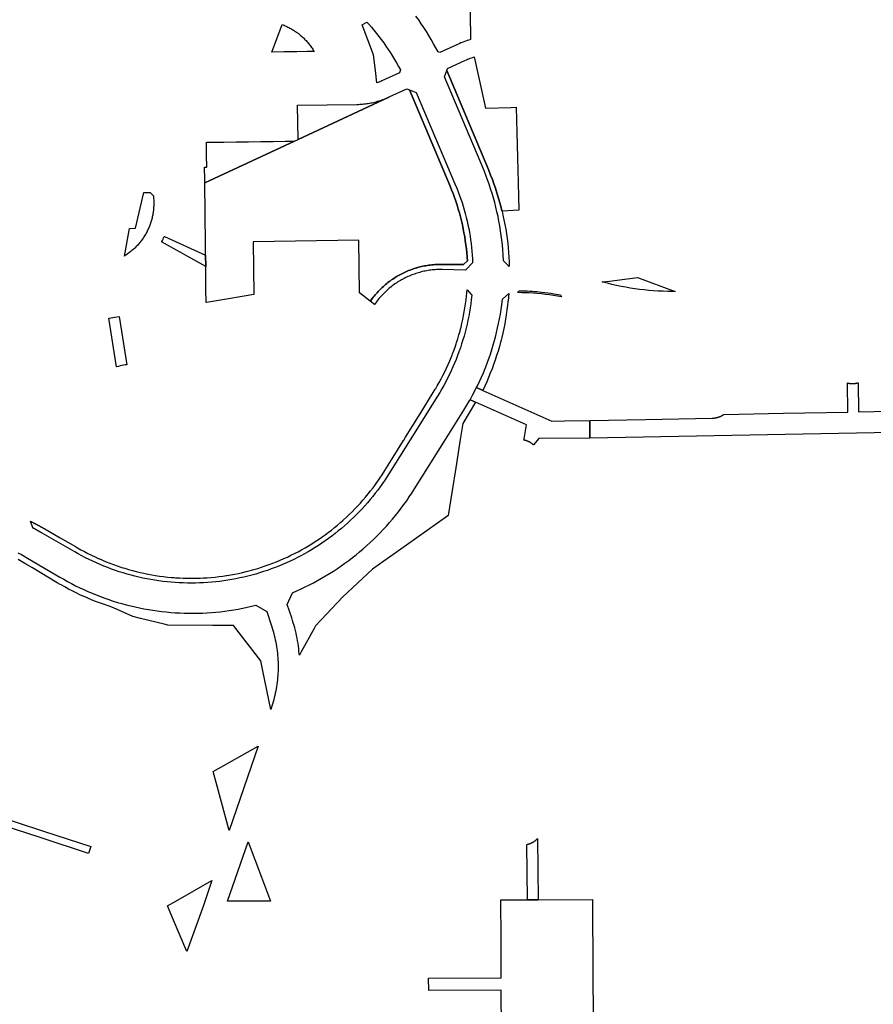
# Model space of a CAD drawing. Units: inches. Extents: x 3157773 to 3209283, y 1536143 to 1583973.
# Drawn here: x 3198038 to 3200450, y 1556001 to 1558781 of the extents above; entities that cross this region are included whole.
import ezdxf

# ---------------------------------------------------------------- set-up
doc = ezdxf.new("R2010")
doc.units = ezdxf.units.IN
doc.header["$MEASUREMENT"] = 0
doc.layers.add('FACILITIES', color=234, linetype='Continuous')

msp = doc.modelspace()

# ---------------------------------------------------------------- linework, layer by layer
at = {"layer": 'FACILITIES'}
for points in [[(3199309.4, 1558875.7), (3199311.6, 1558725.1), (3199311.3, 1558725.1), (3199306.7, 1558723.6), (3199302.1, 1558722.1), (3199297.6, 1558720.5), (3199293.1, 1558718.9), (3199288.6, 1558717.1), (3199284.2, 1558715.3), (3199279.8, 1558713.4), (3199275, 1558711.2), (3199225.4, 1558688.2), (3199219.9, 1558690), (3199213.8, 1558701.7), (3199207.4, 1558713.3), (3199200.9, 1558724.8), (3199194.2, 1558736.2), (3199187.2, 1558747.5), (3199180.1, 1558758.6), (3199172.8, 1558769.6), (3199165.3, 1558780.5), (3199157.6, 1558791.2)], [(3201757.6, 1557638.7), (3199649.1, 1557599.7), (3199648.5, 1557649.7), (3199805.6, 1557652.6), (3199994.1, 1557656.2), (3199995.5, 1557656.2), (3199996.2, 1557656.2), (3199996.4, 1557656.2), (3199997.4, 1557656.2), (3199998.4, 1557656.3), (3199999.3, 1557656.4), (3200000.3, 1557656.4), (3200001.2, 1557656.5), (3200002.2, 1557656.7), (3200003.1, 1557656.8), (3200004.1, 1557656.9), (3200005, 1557657.1), (3200006, 1557657.3), (3200006.9, 1557657.5), (3200007.9, 1557657.7), (3200008.8, 1557657.9), (3200009.7, 1557658.2), (3200010.6, 1557658.4), (3200011.6, 1557658.7), (3200012.5, 1557659), (3200013.4, 1557659.3), (3200014.3, 1557659.6), (3200015.2, 1557660), (3200016.1, 1557660.3), (3200017, 1557660.7), (3200017.8, 1557661.1), (3200018.7, 1557661.5), (3200019.6, 1557661.9), (3200020.4, 1557662.3), (3200021.3, 1557662.8), (3200022.1, 1557663.3), (3200022.9, 1557663.7), (3200023.8, 1557664.2), (3200024.6, 1557664.7), (3200025.4, 1557665.2), (3200026.2, 1557665.8), (3200027, 1557666.3), (3200027.6, 1557666.8), (3200195.6, 1557669.9), (3200378, 1557673.3), (3200376.5, 1557755.4), (3200377.3, 1557755.2), (3200378.2, 1557755), (3200379.2, 1557754.8), (3200380.1, 1557754.6), (3200381.1, 1557754.4), (3200382, 1557754.3), (3200383, 1557754.1), (3200383.9, 1557754), (3200384.9, 1557753.9), (3200385.8, 1557753.8), (3200386.8, 1557753.7), (3200387.7, 1557753.7), (3200388.7, 1557753.6), (3200389.6, 1557753.6), (3200390.6, 1557753.6), (3200391.6, 1557753.6), (3200392.5, 1557753.6), (3200393.5, 1557753.7), (3200394.4, 1557753.7), (3200395.4, 1557753.8), (3200396.4, 1557753.9), (3200397.3, 1557754), (3200398.3, 1557754.2), (3200399.2, 1557754.3), (3200400.2, 1557754.5), (3200401.1, 1557754.6), (3200402, 1557754.8), (3200403, 1557755), (3200403.9, 1557755.3), (3200404.8, 1557755.5), (3200405.8, 1557755.8), (3200406.5, 1557756), (3200408, 1557673.9), (3200585.6, 1557677.2)], [(3198032.5, 1557276), (3198042.9, 1557270.6), (3198060.2, 1557261), (3198151.5, 1557207.4), (3198162.6, 1557201), (3198173.7, 1557194.8), (3198184.9, 1557188.7), (3198196.3, 1557182.9), (3198207.7, 1557177.3), (3198219.3, 1557171.8), (3198230.9, 1557166.6), (3198242.7, 1557161.6), (3198254.5, 1557156.8), (3198266.4, 1557152.2), (3198278.4, 1557147.8), (3198290.4, 1557143.6), (3198302.5, 1557139.6), (3198314.7, 1557135.8), (3198327, 1557132.3), (3198339.3, 1557128.9), (3198351.7, 1557125.8), (3198364.1, 1557122.9), (3198376.6, 1557120.2), (3198389.1, 1557117.7), (3198401.6, 1557115.5), (3198414.2, 1557113.4), (3198426.9, 1557111.6), (3198439.5, 1557110), (3198452.2, 1557108.7), (3198464.9, 1557107.5), (3198477.6, 1557106.6), (3198490.4, 1557105.9), (3198503.1, 1557105.4), (3198515.9, 1557105.1), (3198528.7, 1557105.1), (3198541.4, 1557105.3), (3198554.2, 1557105.7), (3198566.9, 1557106.3), (3198579.6, 1557107.2), (3198592.4, 1557108.2), (3198605.1, 1557109.5), (3198617.7, 1557111), (3198630.4, 1557112.8), (3198643, 1557114.7), (3198655.5, 1557116.9), (3198668.1, 1557119.3), (3198680.6, 1557121.9), (3198705.2, 1557127.7), (3198736.6, 1557110.2), (3198748.4, 1557072.5), (3198750.4, 1557066.5), (3198752.3, 1557060.5), (3198754.1, 1557054.4), (3198755.8, 1557048.3), (3198757.4, 1557042.2), (3198758.9, 1557036.1), (3198760.2, 1557029.9), (3198761.5, 1557023.7), (3198762.6, 1557017.5), (3198763.7, 1557011.2), (3198764.6, 1557005), (3198765.4, 1556998.7), (3198766.1, 1556992.4), (3198766.7, 1556986.1), (3198767.2, 1556979.8), (3198767.6, 1556973.5), (3198767.9, 1556967.2), (3198768, 1556960.9), (3198768.1, 1556954.6), (3198768, 1556948.2), (3198767.9, 1556941.9), (3198767.6, 1556935.6), (3198767.2, 1556929.3), (3198766.7, 1556923), (3198766.1, 1556916.7), (3198765.3, 1556910.4), (3198764.5, 1556904.1), (3198763.6, 1556897.9), (3198762.5, 1556891.6), (3198761.4, 1556885.4), (3198760.1, 1556879.2), (3198758.7, 1556873.1), (3198757.3, 1556866.9), (3198755.7, 1556860.8), (3198754, 1556854.7), (3198752.2, 1556848.6), (3198750.3, 1556842.6), (3198747.4, 1556834.2), (3198747.2, 1556833.7), (3198725.3, 1556942.5), (3198719.6, 1556970.4), (3198642.1, 1557070.6), (3198582.9, 1557070.9), (3198456.3, 1557071.6), (3198446.6, 1557074), (3198379.6, 1557090.5), (3198357.5, 1557095.9), (3198303.2, 1557120), (3198291.3, 1557125.3), (3198275.3, 1557130.5), (3198264, 1557134.5), (3198252.7, 1557138.8), (3198241.5, 1557143.2), (3198230.3, 1557147.8), (3198224.9, 1557150.1), (3198219.3, 1557152.6), (3198208.3, 1557157.5), (3198197.4, 1557162.7), (3198186.6, 1557168.1), (3198175.9, 1557173.6), (3198165.4, 1557179.4), (3198154.9, 1557185.3), (3198152.6, 1557186.6), (3198144.5, 1557191.4), (3198074, 1557233.1), (3198052.6, 1557245.7), (3198042.9, 1557251.6), (3198033.9, 1557256.7)], [(3199399.3, 1555930.5), (3199398.7, 1556040.9), (3199193.7, 1556039.8), (3199193.5, 1556074.8), (3199398.5, 1556075.9), (3199397.9, 1556184.7), (3199397.3, 1556295.9), (3199402.4, 1556295.9), (3199472.8, 1556296.3), (3199502.8, 1556296.4), (3199656.1, 1556297.3), (3199656.2, 1556274.4), (3199663.9, 1554950.3)]]:
    msp.add_lwpolyline(points, dxfattribs=at)
for points in [[(3198785.7, 1558690.1), (3198750.7, 1558689.6), (3198779.4, 1558767.3), (3198782.1, 1558766.3), (3198784.9, 1558765.2), (3198787.8, 1558764), (3198790.5, 1558762.8), (3198793.3, 1558761.5), (3198796.1, 1558760.2), (3198798.8, 1558758.8), (3198801.5, 1558757.4), (3198804.2, 1558755.9), (3198806.8, 1558754.4), (3198809.5, 1558752.8), (3198812.1, 1558751.2), (3198814.6, 1558749.6), (3198817.2, 1558747.9), (3198819.7, 1558746.2), (3198822.2, 1558744.4), (3198824.6, 1558742.6), (3198827, 1558740.7), (3198829.4, 1558738.8), (3198831.8, 1558736.8), (3198834.1, 1558734.8), (3198836.4, 1558732.8), (3198838.6, 1558730.7), (3198840.8, 1558728.6), (3198843, 1558726.5), (3198845.1, 1558724.3), (3198847.2, 1558722.1), (3198849.3, 1558719.8), (3198851.3, 1558717.5), (3198853.3, 1558715.2), (3198855.2, 1558712.8), (3198857.1, 1558710.4), (3198859, 1558708), (3198860.8, 1558705.5), (3198862.5, 1558703), (3198864.3, 1558700.5), (3198865.9, 1558698), (3198867.6, 1558695.4), (3198869.2, 1558692.8), (3198870, 1558691.3), (3198850.7, 1558691), (3198820.7, 1558690.6)], [(3199049.8, 1558603.4), (3199047.3, 1558602.5), (3199043.1, 1558637.3), (3199037.7, 1558682), (3199021.6, 1558724.1), (3199005.4, 1558766.4), (3199019, 1558774.1), (3199024.4, 1558768.2), (3199031.8, 1558759.7), (3199039, 1558751.2), (3199046.1, 1558742.5), (3199053, 1558733.7), (3199059.8, 1558724.7), (3199066.4, 1558715.7), (3199072.9, 1558706.5), (3199079.2, 1558697.3), (3199085.3, 1558687.9), (3199091.3, 1558678.4), (3199097.1, 1558668.8), (3199102.8, 1558659.1), (3199108.2, 1558649.3), (3199113.5, 1558639.4), (3199110.9, 1558631.3), (3199061.3, 1558608.3), (3199058.2, 1558606.9), (3199055.4, 1558605.7), (3199052.6, 1558604.5)], [(3199322.3, 1558676.1), (3199354.2, 1558531.4), (3199426.2, 1558533.3), (3199441, 1558533.7), (3199442.9, 1558462.7), (3199444.7, 1558391.8), (3199446.6, 1558320.8), (3199448.6, 1558243.2), (3199400.8, 1558240.6), (3199400.5, 1558241.5), (3199397.3, 1558254.4), (3199393.9, 1558267.1), (3199390.2, 1558279.8), (3199386.3, 1558292.5), (3199382.2, 1558305), (3199377.9, 1558317.5), (3199373.4, 1558330), (3199368.6, 1558342.3), (3199362.1, 1558358.2), (3199244.4, 1558637.2), (3199246.7, 1558642.9), (3199296.1, 1558665.9), (3199300, 1558667.7), (3199303.6, 1558669.2), (3199307.2, 1558670.7), (3199310.9, 1558672.1), (3199314.6, 1558673.5), (3199318.3, 1558674.8), (3199322, 1558676)], [(3199420.9, 1558097.8), (3199421.4, 1558084.6), (3199405.2, 1558100.4), (3199404.2, 1558118.2), (3199403.1, 1558131.6), (3199401.9, 1558145.1), (3199400.4, 1558158.5), (3199398.7, 1558171.9), (3199396.7, 1558185.3), (3199394.5, 1558198.7), (3199392.1, 1558212), (3199389.4, 1558225.2), (3199386.5, 1558238.4), (3199383.4, 1558251.6), (3199380, 1558264.7), (3199376.5, 1558277.7), (3199372.6, 1558290.7), (3199368.6, 1558303.6), (3199364.4, 1558316.4), (3199359.9, 1558329.2), (3199355.2, 1558341.8), (3199349.3, 1558356.8), (3199237.9, 1558620.2), (3199244.4, 1558637.2), (3199362.1, 1558358.2), (3199368.6, 1558342.3), (3199373.4, 1558330), (3199377.9, 1558317.5), (3199382.2, 1558305), (3199386.3, 1558292.5), (3199390.2, 1558279.8), (3199393.9, 1558267.1), (3199397.3, 1558254.4), (3199400.5, 1558241.5), (3199400.8, 1558240.6), (3199403.5, 1558228.7), (3199406.3, 1558215.7), (3199408.8, 1558202.8), (3199411.1, 1558189.7), (3199413.2, 1558176.7), (3199415.1, 1558163.6), (3199416.7, 1558150.5), (3199418.1, 1558137.3), (3199419.3, 1558124.2), (3199420.2, 1558111)], [(3199295.3, 1558168.4), (3199297.1, 1558157.1), (3199298.7, 1558145.8), (3199300.1, 1558134.4), (3199301.3, 1558123), (3199303.2, 1558100.4), (3199291.9, 1558089.4), (3199231.6, 1558090.1), (3199227.4, 1558090.2), (3199223.2, 1558090.1), (3199219, 1558090), (3199214.7, 1558089.9), (3199213.9, 1558089.8), (3199210.5, 1558089.6), (3199206.3, 1558089.3), (3199202.1, 1558088.9), (3199197.9, 1558088.4), (3199193.8, 1558087.8), (3199189.6, 1558087.2), (3199185.4, 1558086.5), (3199181.3, 1558085.8), (3199177.1, 1558084.9), (3199173, 1558084), (3199168.9, 1558083), (3199164.8, 1558082), (3199160.8, 1558080.8), (3199158.7, 1558080.2), (3199156.7, 1558079.6), (3199152.7, 1558078.4), (3199148.7, 1558077), (3199144.7, 1558075.6), (3199140.8, 1558074.2), (3199136.8, 1558072.6), (3199132.9, 1558071), (3199129.1, 1558069.3), (3199125.2, 1558067.6), (3199121.4, 1558065.7), (3199117.6, 1558063.9), (3199113.9, 1558061.9), (3199110.2, 1558059.9), (3199106.5, 1558057.8), (3199102.9, 1558055.7), (3199099.3, 1558053.5), (3199095.7, 1558051.2), (3199092.2, 1558048.9), (3199088.7, 1558046.5), (3199085.3, 1558044.1), (3199081.9, 1558041.5), (3199078.6, 1558039), (3199075.3, 1558036.4), (3199072, 1558033.7), (3199068.8, 1558030.9), (3199065.6, 1558028.1), (3199062.5, 1558025.3), (3199059.5, 1558022.4), (3199056.4, 1558019.4), (3199053.5, 1558016.4), (3199050.6, 1558013.4), (3199047.7, 1558010.3), (3199044.9, 1558007.1), (3199042.2, 1558003.9), (3199039.5, 1558000.6), (3199036.9, 1557997.3), (3199034.3, 1557994), (3199031.8, 1557990.6), (3199028.4, 1557985.9), (3198997.8, 1558009.7), (3198996.7, 1558158.4), (3198697.9, 1558154.3), (3198699.2, 1558004.9), (3198671.9, 1558000.3), (3198616.5, 1557991), (3198566.3, 1557982.6), (3198564.7, 1557982.4), (3198564.3, 1558020.8), (3198563.6, 1558084.4), (3198563.3, 1558116.3), (3198562.8, 1558167), (3198562.3, 1558213.5), (3198561.8, 1558258), (3198561.4, 1558294.8), (3198561.1, 1558320.8), (3198814.5, 1558438.5), (3198824.4, 1558443.1), (3199078.8, 1558561.3), (3199082.4, 1558562.9), (3199132.3, 1558586.1), (3199139.5, 1558583.3), (3199254.1, 1558311.2), (3199258.4, 1558300.5), (3199262.6, 1558289.9), (3199266.5, 1558279.1), (3199270.2, 1558268.3), (3199273.8, 1558257.4), (3199277.2, 1558246.5), (3199280.3, 1558235.5), (3199283.3, 1558224.4), (3199286.1, 1558213.3), (3199288.7, 1558202.1), (3199291.1, 1558190.9), (3199293.3, 1558179.7)], [(3199078.8, 1558561.3), (3198824.4, 1558443.1), (3198823, 1558539.6), (3198990.8, 1558542), (3198995.1, 1558542.1), (3198999, 1558542.3), (3199002.9, 1558542.5), (3199006.9, 1558542.8), (3199010.8, 1558543.2), (3199014.7, 1558543.6), (3199018.6, 1558544.1), (3199022.5, 1558544.7), (3199026.3, 1558545.3), (3199030.2, 1558546.1), (3199034, 1558546.8), (3199037.9, 1558547.7), (3199041.7, 1558548.6), (3199045.5, 1558549.6), (3199049.3, 1558550.6), (3199053, 1558551.7), (3199056.8, 1558552.9), (3199060.5, 1558554.1), (3199064.2, 1558555.4), (3199067.9, 1558556.8), (3199071.6, 1558558.2), (3199075.2, 1558559.7)], [(3199317.7, 1558094.8), (3199297.3, 1558074.3), (3199231.4, 1558075.7), (3199227.4, 1558075.7), (3199223.4, 1558075.7), (3199219.5, 1558075.6), (3199215.5, 1558075.4), (3199211.5, 1558075.1), (3199207.6, 1558074.8), (3199203.6, 1558074.4), (3199199.7, 1558073.9), (3199195.7, 1558073.4), (3199191.8, 1558072.8), (3199187.9, 1558072.1), (3199184, 1558071.4), (3199180.1, 1558070.6), (3199176.2, 1558069.7), (3199172.3, 1558068.8), (3199168.5, 1558067.7), (3199164.7, 1558066.7), (3199160.8, 1558065.5), (3199157.1, 1558064.3), (3199153.3, 1558063), (3199149.5, 1558061.7), (3199145.8, 1558060.3), (3199142.1, 1558058.8), (3199138.5, 1558057.3), (3199134.8, 1558055.7), (3199131.2, 1558054), (3199127.6, 1558052.3), (3199124.1, 1558050.5), (3199120.6, 1558048.7), (3199117.1, 1558046.7), (3199113.6, 1558044.8), (3199110.2, 1558042.7), (3199106.8, 1558040.7), (3199103.5, 1558038.5), (3199100.2, 1558036.3), (3199096.9, 1558034), (3199093.7, 1558031.7), (3199090.5, 1558029.3), (3199087.3, 1558026.9), (3199084.2, 1558024.4), (3199081.2, 1558021.9), (3199078.2, 1558019.3), (3199075.2, 1558016.6), (3199072.3, 1558013.9), (3199069.4, 1558011.2), (3199066.6, 1558008.4), (3199063.8, 1558005.5), (3199061.1, 1558002.6), (3199058.4, 1557999.7), (3199055.8, 1557996.7), (3199053.2, 1557993.7), (3199050.7, 1557990.6), (3199048.2, 1557987.5), (3199045.8, 1557984.3), (3199043.4, 1557981.1), (3199041.2, 1557977.9), (3199040.3, 1557976.6), (3199028.4, 1557985.9), (3199031.8, 1557990.6), (3199034.3, 1557994), (3199036.9, 1557997.3), (3199039.5, 1558000.6), (3199042.2, 1558003.9), (3199044.9, 1558007.1), (3199047.7, 1558010.3), (3199050.6, 1558013.4), (3199053.5, 1558016.4), (3199056.4, 1558019.4), (3199059.5, 1558022.4), (3199062.5, 1558025.3), (3199065.6, 1558028.1), (3199068.8, 1558030.9), (3199072, 1558033.7), (3199075.3, 1558036.4), (3199078.6, 1558039), (3199081.9, 1558041.5), (3199085.3, 1558044.1), (3199088.7, 1558046.5), (3199092.2, 1558048.9), (3199095.7, 1558051.2), (3199099.3, 1558053.5), (3199102.9, 1558055.7), (3199106.5, 1558057.8), (3199110.2, 1558059.9), (3199113.9, 1558061.9), (3199117.6, 1558063.9), (3199121.4, 1558065.7), (3199125.2, 1558067.6), (3199129.1, 1558069.3), (3199132.9, 1558071), (3199136.8, 1558072.6), (3199140.8, 1558074.2), (3199144.7, 1558075.6), (3199148.7, 1558077), (3199152.7, 1558078.4), (3199156.7, 1558079.6), (3199158.7, 1558080.2), (3199160.8, 1558080.8), (3199164.8, 1558082), (3199168.9, 1558083), (3199173, 1558084), (3199177.1, 1558084.9), (3199181.3, 1558085.8), (3199185.4, 1558086.5), (3199189.6, 1558087.2), (3199193.8, 1558087.8), (3199197.9, 1558088.4), (3199202.1, 1558088.9), (3199206.3, 1558089.3), (3199210.5, 1558089.6), (3199213.9, 1558089.8), (3199214.7, 1558089.9), (3199219, 1558090), (3199223.2, 1558090.1), (3199227.4, 1558090.2), (3199231.6, 1558090.1), (3199291.9, 1558089.4), (3199303.2, 1558100.4), (3199301.3, 1558123), (3199300.1, 1558134.4), (3199298.7, 1558145.8), (3199297.1, 1558157.1), (3199295.3, 1558168.4), (3199293.3, 1558179.7), (3199291.1, 1558190.9), (3199288.7, 1558202.1), (3199286.1, 1558213.3), (3199283.3, 1558224.4), (3199280.3, 1558235.5), (3199277.2, 1558246.5), (3199273.8, 1558257.4), (3199270.2, 1558268.3), (3199266.5, 1558279.1), (3199262.6, 1558289.9), (3199258.4, 1558300.5), (3199254.1, 1558311.2), (3199139.5, 1558583.3), (3199158.6, 1558575.7), (3199267.9, 1558317.6), (3199273.1, 1558305.1), (3199277.1, 1558295.1), (3199280.8, 1558284.9), (3199284.5, 1558274.7), (3199287.9, 1558264.5), (3199291.1, 1558254.2), (3199294.2, 1558243.8), (3199297.1, 1558233.4), (3199299.8, 1558223), (3199302.3, 1558212.5), (3199304.6, 1558201.9), (3199306.8, 1558191.3), (3199308.7, 1558180.7), (3199310.5, 1558170.1), (3199312.1, 1558159.4), (3199313.5, 1558148.7), (3199314.7, 1558137.9), (3199315.8, 1558127.2), (3199316.6, 1558116.4), (3199317.3, 1558105.6)], [(3198814.5, 1558438.5), (3198561.1, 1558320.8), (3198561, 1558329.8), (3198560.5, 1558364.8), (3198566.5, 1558364.9), (3198566, 1558399.9), (3198565.5, 1558434.9), (3198579.5, 1558435.1), (3198614.5, 1558435.6), (3198649.5, 1558436.1), (3198684.5, 1558436.6), (3198719.5, 1558437.1), (3198754.5, 1558437.6), (3198789.5, 1558438.1)], [(3198335.6, 1558114.5), (3198334.1, 1558113.6), (3198348, 1558191.8), (3198365.5, 1558192), (3198389.1, 1558293.4), (3198406.8, 1558293.6), (3198416.6, 1558284.1), (3198416.9, 1558264.9), (3198416.9, 1558260.4), (3198416.9, 1558257.4), (3198416.8, 1558254.3), (3198416.6, 1558251.3), (3198416.4, 1558248.2), (3198416.1, 1558245.2), (3198415.8, 1558242.2), (3198415.4, 1558239.1), (3198415, 1558236.1), (3198414.5, 1558233.1), (3198413.9, 1558230.1), (3198413.3, 1558227.1), (3198412.7, 1558224.1), (3198412, 1558221.1), (3198411.3, 1558218.2), (3198410.5, 1558215.2), (3198409.6, 1558212.3), (3198408.7, 1558209.4), (3198407.8, 1558206.5), (3198406.8, 1558203.6), (3198405.7, 1558200.7), (3198404.6, 1558197.9), (3198403.5, 1558195), (3198402.3, 1558192.2), (3198401, 1558189.4), (3198399.7, 1558186.7), (3198398.4, 1558183.9), (3198397, 1558181.2), (3198395.5, 1558178.5), (3198394.1, 1558175.8), (3198392.5, 1558173.2), (3198390.9, 1558170.6), (3198389.3, 1558168), (3198387.7, 1558165.4), (3198385.9, 1558162.9), (3198384.2, 1558160.4), (3198382.4, 1558157.9), (3198380.5, 1558155.5), (3198378.7, 1558153.1), (3198376.7, 1558150.7), (3198374.8, 1558148.4), (3198372.8, 1558146.1), (3198370.7, 1558143.8), (3198368.6, 1558141.6), (3198366.5, 1558139.4), (3198364.3, 1558137.3), (3198362.1, 1558135.1), (3198359.9, 1558133.1), (3198357.6, 1558131), (3198355.3, 1558129), (3198353, 1558127.1), (3198350.6, 1558125.2), (3198348.2, 1558123.3), (3198345.7, 1558121.4), (3198343.2, 1558119.7), (3198340.7, 1558117.9), (3198338.2, 1558116.2)], [(3198563.3, 1558116.3), (3198563.6, 1558084.4), (3198438.8, 1558153.4), (3198439.4, 1558154.6), (3198441.3, 1558158), (3198443.1, 1558161.5), (3198444.8, 1558165), (3198446.5, 1558168.6), (3198446.8, 1558169.2)], [(3199890.3, 1558013.7), (3199882.1, 1558013.6), (3199868.8, 1558013.8), (3199855.6, 1558014.2), (3199842.3, 1558014.8), (3199829.1, 1558015.6), (3199815.9, 1558016.7), (3199802.7, 1558018), (3199789.5, 1558019.6), (3199776.4, 1558021.4), (3199763.2, 1558023.4), (3199750.2, 1558025.6), (3199737.1, 1558028.1), (3199724.2, 1558030.7), (3199711.2, 1558033.7), (3199698.3, 1558036.8), (3199685.5, 1558040.2), (3199684, 1558040.6), (3199704.4, 1558043.2), (3199783.6, 1558053.6)], [(3198660.4, 1557204.7), (3198649.1, 1557202.4), (3198637.8, 1557200.3), (3198626.5, 1557198.4), (3198615.1, 1557196.7), (3198603.7, 1557195.2), (3198592.2, 1557193.9), (3198580.8, 1557192.8), (3198569.3, 1557191.9), (3198557.8, 1557191.2), (3198546.3, 1557190.7), (3198534.8, 1557190.4), (3198523.3, 1557190.3), (3198511.8, 1557190.4), (3198500.3, 1557190.7), (3198488.8, 1557191.2), (3198477.3, 1557191.9), (3198465.9, 1557192.8), (3198454.4, 1557193.9), (3198443, 1557195.2), (3198431.6, 1557196.6), (3198420.2, 1557198.3), (3198408.8, 1557200.2), (3198397.5, 1557202.3), (3198386.2, 1557204.6), (3198375, 1557207.1), (3198363.8, 1557209.8), (3198352.7, 1557212.7), (3198341.6, 1557215.7), (3198330.5, 1557219), (3198319.6, 1557222.5), (3198308.6, 1557226.1), (3198297.8, 1557229.9), (3198287, 1557234), (3198276.3, 1557238.2), (3198265.7, 1557242.6), (3198255.1, 1557247.2), (3198244.6, 1557251.9), (3198234.2, 1557256.9), (3198223.9, 1557262), (3198213.7, 1557267.3), (3198203.6, 1557272.8), (3198193.6, 1557278.5), (3198101.9, 1557331), (3198101.8, 1557331.1), (3198101.7, 1557331.1), (3198101.6, 1557331.2), (3198101.5, 1557331.2), (3198101.4, 1557331.3), (3198101.3, 1557331.3), (3198101.2, 1557331.4), (3198101.2, 1557331.4), (3198101.1, 1557331.5), (3198101, 1557331.5), (3198100.9, 1557331.6), (3198100.8, 1557331.6), (3198100.7, 1557331.7), (3198100.6, 1557331.7), (3198100.5, 1557331.8), (3198100.5, 1557331.8), (3198100.4, 1557331.9), (3198100.3, 1557331.9), (3198100.2, 1557332), (3198100.1, 1557332), (3198100, 1557332.1), (3198099.9, 1557332.1), (3198099.9, 1557332.2), (3198099.8, 1557332.2), (3198099.7, 1557332.3), (3198099.6, 1557332.3), (3198099.5, 1557332.4), (3198099.4, 1557332.4), (3198099.3, 1557332.5), (3198099.2, 1557332.5), (3198099.2, 1557332.6), (3198099.1, 1557332.6), (3198099, 1557332.7), (3198098.9, 1557332.7), (3198098.8, 1557332.8), (3198098.7, 1557332.8), (3198098.6, 1557332.9), (3198098.5, 1557332.9), (3198098.5, 1557333), (3198098.4, 1557333), (3198098.3, 1557333.1), (3198098.2, 1557333.1), (3198098.1, 1557333.1), (3198098, 1557333.2), (3198097.9, 1557333.2), (3198097.9, 1557333.3), (3198097.8, 1557333.3), (3198097.7, 1557333.4), (3198097.6, 1557333.4), (3198097.5, 1557333.5), (3198097.4, 1557333.5), (3198097.3, 1557333.6), (3198097.2, 1557333.6), (3198097.2, 1557333.7), (3198097.1, 1557333.7), (3198097, 1557333.8), (3198096.9, 1557333.8), (3198096.8, 1557333.9), (3198096.7, 1557333.9), (3198096.6, 1557334), (3198096.5, 1557334), (3198096.5, 1557334.1), (3198096.4, 1557334.1), (3198096.3, 1557334.2), (3198096.2, 1557334.2), (3198096.1, 1557334.3), (3198096, 1557334.3), (3198095.9, 1557334.4), (3198095.9, 1557334.4), (3198095.8, 1557334.5), (3198095.7, 1557334.5), (3198095.6, 1557334.6), (3198095.5, 1557334.6), (3198095.4, 1557334.7), (3198095.3, 1557334.7), (3198095.2, 1557334.8), (3198095.2, 1557334.8), (3198095.1, 1557334.9), (3198095, 1557334.9), (3198094.9, 1557335), (3198094.8, 1557335), (3198094.7, 1557335.1), (3198094.6, 1557335.1), (3198094.5, 1557335.2), (3198094.5, 1557335.2), (3198094.4, 1557335.3), (3198094.3, 1557335.3), (3198094.2, 1557335.4), (3198094.1, 1557335.4), (3198094, 1557335.5), (3198093.9, 1557335.5), (3198093.8, 1557335.6), (3198093.8, 1557335.6), (3198093.7, 1557335.7), (3198093.6, 1557335.7), (3198093.5, 1557335.8), (3198093.4, 1557335.8), (3198093.3, 1557335.9), (3198093.2, 1557335.9), (3198093.2, 1557336), (3198093.1, 1557336), (3198093, 1557336.1), (3198092.9, 1557336.1), (3198092.8, 1557336.2), (3198092.7, 1557336.2), (3198092.6, 1557336.3), (3198092.5, 1557336.3), (3198092.5, 1557336.4), (3198092.4, 1557336.4), (3198092.3, 1557336.5), (3198092.2, 1557336.5), (3198092.1, 1557336.5), (3198092, 1557336.6), (3198091.9, 1557336.6), (3198091.8, 1557336.7), (3198091.8, 1557336.7), (3198091.7, 1557336.8), (3198091.6, 1557336.8), (3198091.5, 1557336.9), (3198091.4, 1557336.9), (3198091.3, 1557337), (3198091.2, 1557337), (3198091.1, 1557337.1), (3198091.1, 1557337.1), (3198091, 1557337.2), (3198090.9, 1557337.2), (3198090.8, 1557337.3), (3198090.7, 1557337.3), (3198090.6, 1557337.4), (3198090.5, 1557337.4), (3198090.5, 1557337.5), (3198090.4, 1557337.5), (3198090.3, 1557337.6), (3198090.2, 1557337.6), (3198090.1, 1557337.7), (3198090, 1557337.7), (3198089.9, 1557337.8), (3198089.8, 1557337.8), (3198089.8, 1557337.9), (3198089.7, 1557337.9), (3198089.6, 1557338), (3198089.5, 1557338), (3198089.4, 1557338.1), (3198089.3, 1557338.1), (3198089.2, 1557338.2), (3198089.1, 1557338.2), (3198089.1, 1557338.3), (3198089, 1557338.3), (3198088.9, 1557338.4), (3198088.8, 1557338.4), (3198088.7, 1557338.5), (3198088.6, 1557338.5), (3198088.5, 1557338.6), (3198088.5, 1557338.6), (3198088.4, 1557338.7), (3198088.3, 1557338.7), (3198088.2, 1557338.8), (3198088.1, 1557338.8), (3198088, 1557338.9), (3198087.9, 1557338.9), (3198087.8, 1557339), (3198087.8, 1557339), (3198087.7, 1557339.1), (3198087.6, 1557339.1), (3198087.5, 1557339.2), (3198087.4, 1557339.2), (3198087.3, 1557339.3), (3198087.2, 1557339.3), (3198087.1, 1557339.4), (3198087.1, 1557339.4), (3198087, 1557339.5), (3198086.9, 1557339.5), (3198086.8, 1557339.6), (3198086.7, 1557339.6), (3198086.6, 1557339.6), (3198086.5, 1557339.7), (3198086.4, 1557339.7), (3198086.4, 1557339.8), (3198086.3, 1557339.8), (3198086.2, 1557339.9), (3198086.1, 1557339.9), (3198086, 1557340), (3198085.9, 1557340), (3198085.8, 1557340.1), (3198085.8, 1557340.1), (3198085.7, 1557340.2), (3198085.6, 1557340.2), (3198085.5, 1557340.3), (3198085.4, 1557340.3), (3198085.3, 1557340.4), (3198085.2, 1557340.4), (3198085.1, 1557340.5), (3198085.1, 1557340.5), (3198085, 1557340.6), (3198084.9, 1557340.6), (3198084.8, 1557340.7), (3198084.7, 1557340.7), (3198084.6, 1557340.8), (3198084.5, 1557340.8), (3198084.4, 1557340.9), (3198084.4, 1557340.9), (3198084.3, 1557341), (3198084.2, 1557341), (3198084.1, 1557341.1), (3198084, 1557341.1), (3198083.9, 1557341.2), (3198083.8, 1557341.2), (3198083.7, 1557341.3), (3198083.7, 1557341.3), (3198083.6, 1557341.4), (3198083.5, 1557341.4), (3198083.4, 1557341.5), (3198083.3, 1557341.5), (3198083.2, 1557341.6), (3198083.1, 1557341.6), (3198083.1, 1557341.7), (3198083, 1557341.7), (3198082.9, 1557341.8), (3198082.8, 1557341.8), (3198082.7, 1557341.9), (3198082.6, 1557341.9), (3198082.5, 1557342), (3198082.4, 1557342), (3198082.4, 1557342.1), (3198082.3, 1557342.1), (3198082.2, 1557342.2), (3198082.1, 1557342.2), (3198082, 1557342.3), (3198081.9, 1557342.3), (3198081.8, 1557342.4), (3198081.7, 1557342.4), (3198081.7, 1557342.5), (3198081.6, 1557342.5), (3198081.5, 1557342.5), (3198081.4, 1557342.6), (3198081.3, 1557342.6), (3198081.2, 1557342.7), (3198081.1, 1557342.7), (3198081, 1557342.8), (3198081, 1557342.8), (3198080.9, 1557342.9), (3198080.8, 1557342.9), (3198080.7, 1557343), (3198080.6, 1557343), (3198080.5, 1557343.1), (3198080.4, 1557343.1), (3198080.4, 1557343.2), (3198080.3, 1557343.2), (3198080.2, 1557343.3), (3198080.1, 1557343.3), (3198080, 1557343.4), (3198079.9, 1557343.4), (3198079.8, 1557343.5), (3198079.7, 1557343.5), (3198079.7, 1557343.6), (3198079.6, 1557343.6), (3198079.5, 1557343.7), (3198079.4, 1557343.7), (3198079.3, 1557343.8), (3198079.2, 1557343.8), (3198079.1, 1557343.9), (3198079, 1557343.9), (3198079, 1557344), (3198078.9, 1557344), (3198078.8, 1557344.1), (3198078.7, 1557344.1), (3198078.6, 1557344.2), (3198078.5, 1557344.2), (3198078.4, 1557344.3), (3198078.3, 1557344.3), (3198078.3, 1557344.4), (3198078.2, 1557344.4), (3198078.1, 1557344.5), (3198078, 1557344.5), (3198077.9, 1557344.6), (3198077.8, 1557344.6), (3198077.7, 1557344.7), (3198077.7, 1557344.7), (3198077.6, 1557344.8), (3198077.5, 1557344.8), (3198077.4, 1557344.9), (3198077.3, 1557344.9), (3198077.2, 1557345), (3198077.1, 1557345), (3198077, 1557345.1), (3198077, 1557345.1), (3198076.9, 1557345.2), (3198076.8, 1557345.2), (3198076.7, 1557345.2), (3198076.6, 1557345.3), (3198076.5, 1557345.3), (3198076.4, 1557345.4), (3198076.3, 1557345.4), (3198076.3, 1557345.5), (3198076.2, 1557345.5), (3198076.1, 1557345.6), (3198076, 1557345.6), (3198075.9, 1557345.7), (3198075.8, 1557345.7), (3198075.7, 1557345.8), (3198075.6, 1557345.8), (3198075.6, 1557345.9), (3198069.1, 1557364.7), (3198070.3, 1557364.1), (3198070.4, 1557364), (3198070.5, 1557364), (3198070.6, 1557363.9), (3198070.7, 1557363.9), (3198070.8, 1557363.8), (3198070.9, 1557363.8), (3198071, 1557363.8), (3198071, 1557363.7), (3198071.1, 1557363.7), (3198071.2, 1557363.6), (3198071.3, 1557363.6), (3198071.4, 1557363.5), (3198071.5, 1557363.5), (3198071.6, 1557363.5), (3198071.7, 1557363.4), (3198071.8, 1557363.4), (3198071.9, 1557363.3), (3198071.9, 1557363.3), (3198072, 1557363.2), (3198072.1, 1557363.2), (3198072.2, 1557363.1), (3198072.3, 1557363.1), (3198072.4, 1557363.1), (3198072.5, 1557363), (3198072.6, 1557363), (3198072.7, 1557362.9), (3198072.8, 1557362.9), (3198072.8, 1557362.8), (3198072.9, 1557362.8), (3198073, 1557362.7), (3198073.1, 1557362.7), (3198073.2, 1557362.7), (3198073.3, 1557362.6), (3198073.4, 1557362.6), (3198073.5, 1557362.5), (3198073.6, 1557362.5), (3198073.6, 1557362.4), (3198073.7, 1557362.4), (3198073.8, 1557362.4), (3198073.9, 1557362.3), (3198074, 1557362.3), (3198074.1, 1557362.2), (3198074.2, 1557362.2), (3198074.3, 1557362.1), (3198074.4, 1557362.1), (3198074.5, 1557362), (3198074.5, 1557362), (3198074.6, 1557362), (3198074.7, 1557361.9), (3198074.8, 1557361.9), (3198074.9, 1557361.8), (3198075, 1557361.8), (3198075.1, 1557361.7), (3198075.2, 1557361.7), (3198075.3, 1557361.6), (3198075.4, 1557361.6), (3198075.4, 1557361.6), (3198075.5, 1557361.5), (3198075.6, 1557361.5), (3198075.7, 1557361.4), (3198075.8, 1557361.4), (3198075.9, 1557361.3), (3198076, 1557361.3), (3198076.1, 1557361.2), (3198076.2, 1557361.2), (3198076.2, 1557361.2), (3198076.3, 1557361.1), (3198076.4, 1557361.1), (3198076.5, 1557361), (3198076.6, 1557361), (3198076.7, 1557360.9), (3198076.8, 1557360.9), (3198076.9, 1557360.8), (3198077, 1557360.8), (3198077.1, 1557360.8), (3198077.1, 1557360.7), (3198077.2, 1557360.7), (3198077.3, 1557360.6), (3198077.4, 1557360.6), (3198077.5, 1557360.5), (3198077.6, 1557360.5), (3198077.7, 1557360.4), (3198077.8, 1557360.4), (3198077.9, 1557360.3), (3198077.9, 1557360.3), (3198078, 1557360.3), (3198078.1, 1557360.2), (3198078.2, 1557360.2), (3198078.3, 1557360.1), (3198078.4, 1557360.1), (3198078.5, 1557360), (3198078.6, 1557360), (3198078.7, 1557359.9), (3198078.7, 1557359.9), (3198078.8, 1557359.9), (3198078.9, 1557359.8), (3198079, 1557359.8), (3198079.1, 1557359.7), (3198079.2, 1557359.7), (3198079.3, 1557359.6), (3198079.4, 1557359.6), (3198079.5, 1557359.5), (3198079.6, 1557359.5), (3198079.6, 1557359.4), (3198079.7, 1557359.4), (3198079.8, 1557359.4), (3198079.9, 1557359.3), (3198080, 1557359.3), (3198080.1, 1557359.2), (3198080.2, 1557359.2), (3198080.3, 1557359.1), (3198080.4, 1557359.1), (3198080.4, 1557359), (3198080.5, 1557359), (3198080.6, 1557358.9), (3198080.7, 1557358.9), (3198080.8, 1557358.9), (3198080.9, 1557358.8), (3198081, 1557358.8), (3198081.1, 1557358.7), (3198081.2, 1557358.7), (3198081.2, 1557358.6), (3198081.3, 1557358.6), (3198081.4, 1557358.5), (3198081.5, 1557358.5), (3198081.6, 1557358.4), (3198081.7, 1557358.4), (3198081.8, 1557358.4), (3198081.9, 1557358.3), (3198082, 1557358.3), (3198082, 1557358.2), (3198082.1, 1557358.2), (3198082.2, 1557358.1), (3198082.3, 1557358.1), (3198082.4, 1557358), (3198082.5, 1557358), (3198082.6, 1557357.9), (3198082.7, 1557357.9), (3198082.8, 1557357.9), (3198082.8, 1557357.8), (3198082.9, 1557357.8), (3198083, 1557357.7), (3198083.1, 1557357.7), (3198083.2, 1557357.6), (3198083.3, 1557357.6), (3198083.4, 1557357.5), (3198083.5, 1557357.5), (3198083.6, 1557357.4), (3198083.6, 1557357.4), (3198083.7, 1557357.3), (3198083.8, 1557357.3), (3198083.9, 1557357.3), (3198084, 1557357.2), (3198084.1, 1557357.2), (3198084.2, 1557357.1), (3198084.3, 1557357.1), (3198084.4, 1557357), (3198084.4, 1557357), (3198084.5, 1557356.9), (3198084.6, 1557356.9), (3198084.7, 1557356.8), (3198084.8, 1557356.8), (3198084.9, 1557356.7), (3198085, 1557356.7), (3198085.1, 1557356.7), (3198085.2, 1557356.6), (3198085.2, 1557356.6), (3198085.3, 1557356.5), (3198085.4, 1557356.5), (3198085.5, 1557356.4), (3198085.6, 1557356.4), (3198085.7, 1557356.3), (3198085.8, 1557356.3), (3198085.9, 1557356.2), (3198086, 1557356.2), (3198086, 1557356.1), (3198086.1, 1557356.1), (3198086.2, 1557356.1), (3198086.3, 1557356), (3198086.4, 1557356), (3198086.5, 1557355.9), (3198086.6, 1557355.9), (3198086.7, 1557355.8), (3198086.7, 1557355.8), (3198086.8, 1557355.7), (3198086.9, 1557355.7), (3198087, 1557355.6), (3198087.1, 1557355.6), (3198087.2, 1557355.5), (3198087.3, 1557355.5), (3198087.4, 1557355.4), (3198087.5, 1557355.4), (3198087.5, 1557355.4), (3198087.6, 1557355.3), (3198087.7, 1557355.3), (3198087.8, 1557355.2), (3198087.9, 1557355.2), (3198088, 1557355.1), (3198088.1, 1557355.1), (3198088.2, 1557355), (3198088.3, 1557355), (3198088.3, 1557354.9), (3198088.4, 1557354.9), (3198088.5, 1557354.8), (3198088.6, 1557354.8), (3198088.7, 1557354.7), (3198088.8, 1557354.7), (3198088.9, 1557354.7), (3198089, 1557354.6), (3198089, 1557354.6), (3198089.1, 1557354.5), (3198089.2, 1557354.5), (3198089.3, 1557354.4), (3198089.4, 1557354.4), (3198089.5, 1557354.3), (3198089.6, 1557354.3), (3198089.7, 1557354.2), (3198089.8, 1557354.2), (3198089.8, 1557354.1), (3198089.9, 1557354.1), (3198090, 1557354), (3198090.1, 1557354), (3198090.2, 1557353.9), (3198090.3, 1557353.9), (3198090.4, 1557353.9), (3198090.5, 1557353.8), (3198090.5, 1557353.8), (3198090.6, 1557353.7), (3198090.7, 1557353.7), (3198090.8, 1557353.6), (3198090.9, 1557353.6), (3198091, 1557353.5), (3198091.1, 1557353.5), (3198091.2, 1557353.4), (3198091.3, 1557353.4), (3198091.3, 1557353.3), (3198091.4, 1557353.3), (3198091.5, 1557353.2), (3198091.6, 1557353.2), (3198091.7, 1557353.1), (3198091.8, 1557353.1), (3198091.9, 1557353.1), (3198092, 1557353), (3198092, 1557353), (3198092.1, 1557352.9), (3198092.2, 1557352.9), (3198092.3, 1557352.8), (3198092.4, 1557352.8), (3198092.5, 1557352.7), (3198092.6, 1557352.7), (3198092.7, 1557352.6), (3198092.7, 1557352.6), (3198092.8, 1557352.5), (3198092.9, 1557352.5), (3198093, 1557352.4), (3198093.1, 1557352.4), (3198093.2, 1557352.3), (3198093.3, 1557352.3), (3198093.4, 1557352.2), (3198093.5, 1557352.2), (3198093.5, 1557352.1), (3198093.6, 1557352.1), (3198093.7, 1557352.1), (3198093.8, 1557352), (3198093.9, 1557352), (3198094, 1557351.9), (3198094.1, 1557351.9), (3198094.2, 1557351.8), (3198094.2, 1557351.8), (3198094.3, 1557351.7), (3198094.4, 1557351.7), (3198094.5, 1557351.6), (3198094.6, 1557351.6), (3198094.7, 1557351.5), (3198094.8, 1557351.5), (3198094.9, 1557351.4), (3198094.9, 1557351.4), (3198095, 1557351.3), (3198095.1, 1557351.3), (3198095.2, 1557351.2), (3198095.3, 1557351.2), (3198095.4, 1557351.1), (3198095.5, 1557351.1), (3198095.6, 1557351), (3198095.6, 1557351), (3198095.7, 1557350.9), (3198095.8, 1557350.9), (3198095.9, 1557350.9), (3198096, 1557350.8), (3198096.1, 1557350.8), (3198096.2, 1557350.7), (3198096.3, 1557350.7), (3198096.3, 1557350.6), (3198096.4, 1557350.6), (3198096.5, 1557350.5), (3198096.6, 1557350.5), (3198096.7, 1557350.4), (3198096.8, 1557350.4), (3198096.9, 1557350.3), (3198097, 1557350.3), (3198097, 1557350.2), (3198097.1, 1557350.2), (3198097.2, 1557350.1), (3198097.3, 1557350.1), (3198097.4, 1557350), (3198097.5, 1557350), (3198097.6, 1557349.9), (3198097.7, 1557349.9), (3198097.7, 1557349.8), (3198097.8, 1557349.8), (3198097.9, 1557349.7), (3198098, 1557349.7), (3198098.1, 1557349.6), (3198098.2, 1557349.6), (3198098.3, 1557349.5), (3198098.4, 1557349.5), (3198098.4, 1557349.4), (3198098.5, 1557349.4), (3198098.6, 1557349.4), (3198098.7, 1557349.3), (3198098.8, 1557349.3), (3198098.9, 1557349.2), (3198099, 1557349.2), (3198099.1, 1557349.1), (3198099.1, 1557349.1), (3198099.2, 1557349), (3198099.3, 1557349), (3198099.4, 1557348.9), (3198099.5, 1557348.9), (3198099.6, 1557348.8), (3198099.7, 1557348.8), (3198099.8, 1557348.7), (3198099.8, 1557348.7), (3198099.9, 1557348.6), (3198100, 1557348.6), (3198100.1, 1557348.5), (3198100.2, 1557348.5), (3198100.3, 1557348.4), (3198100.4, 1557348.4), (3198100.5, 1557348.3), (3198100.5, 1557348.3), (3198100.6, 1557348.2), (3198100.7, 1557348.2), (3198100.8, 1557348.1), (3198100.9, 1557348.1), (3198101, 1557348), (3198101.1, 1557348), (3198101.2, 1557347.9), (3198101.2, 1557347.9), (3198101.3, 1557347.8), (3198101.4, 1557347.8), (3198101.5, 1557347.7), (3198101.6, 1557347.7), (3198101.7, 1557347.6), (3198101.8, 1557347.6), (3198101.8, 1557347.5), (3198101.9, 1557347.5), (3198102, 1557347.4), (3198102.1, 1557347.4), (3198102.2, 1557347.3), (3198102.3, 1557347.3), (3198102.4, 1557347.2), (3198102.5, 1557347.2), (3198102.5, 1557347.1), (3198102.6, 1557347.1), (3198102.7, 1557347), (3198102.8, 1557347), (3198102.9, 1557346.9), (3198103, 1557346.9), (3198103.1, 1557346.8), (3198103.2, 1557346.8), (3198103.2, 1557346.7), (3198103.3, 1557346.7), (3198103.4, 1557346.7), (3198103.5, 1557346.6), (3198103.6, 1557346.6), (3198103.7, 1557346.5), (3198103.8, 1557346.5), (3198103.8, 1557346.4), (3198103.9, 1557346.4), (3198104, 1557346.3), (3198104.1, 1557346.3), (3198104.2, 1557346.2), (3198104.3, 1557346.2), (3198104.4, 1557346.1), (3198104.5, 1557346.1), (3198104.5, 1557346), (3198104.6, 1557346), (3198104.7, 1557345.9), (3198104.8, 1557345.9), (3198104.9, 1557345.8), (3198105, 1557345.8), (3198105.1, 1557345.7), (3198105.1, 1557345.7), (3198105.2, 1557345.6), (3198105.3, 1557345.6), (3198105.4, 1557345.5), (3198105.5, 1557345.5), (3198105.6, 1557345.4), (3198105.7, 1557345.4), (3198105.8, 1557345.3), (3198105.8, 1557345.3), (3198105.9, 1557345.2), (3198106, 1557345.2), (3198106.1, 1557345.1), (3198106.2, 1557345.1), (3198106.3, 1557345), (3198106.4, 1557345), (3198106.4, 1557344.9), (3198106.5, 1557344.9), (3198106.6, 1557344.8), (3198106.7, 1557344.8), (3198106.8, 1557344.7), (3198106.9, 1557344.7), (3198107, 1557344.6), (3198107.1, 1557344.6), (3198107.1, 1557344.5), (3198107.2, 1557344.5), (3198107.3, 1557344.4), (3198107.4, 1557344.4), (3198107.5, 1557344.3), (3198107.6, 1557344.3), (3198107.7, 1557344.2), (3198107.7, 1557344.2), (3198107.8, 1557344.1), (3198107.9, 1557344.1), (3198108, 1557344), (3198108.1, 1557344), (3198108.2, 1557343.9), (3198108.3, 1557343.9), (3198108.4, 1557343.8), (3198108.4, 1557343.8), (3198108.5, 1557343.7), (3198108.6, 1557343.7), (3198108.7, 1557343.6), (3198108.8, 1557343.6), (3198108.9, 1557343.5), (3198109, 1557343.4), (3198109, 1557343.4), (3198109.1, 1557343.3), (3198109.2, 1557343.3), (3198109.3, 1557343.2), (3198109.4, 1557343.2), (3198109.6, 1557343.1), (3198152.4, 1557318.4), (3198195.7, 1557293.4), (3198201.6, 1557290.1), (3198211.3, 1557284.5), (3198221.2, 1557279.2), (3198231.1, 1557274), (3198241.2, 1557269), (3198251.3, 1557264.2), (3198260.3, 1557260), (3198261.5, 1557259.5), (3198271.8, 1557255), (3198282.1, 1557250.7), (3198292.6, 1557246.6), (3198303.1, 1557242.7), (3198313.6, 1557238.9), (3198324.3, 1557235.4), (3198329.3, 1557233.8), (3198335, 1557232), (3198345.7, 1557228.8), (3198356.5, 1557225.8), (3198367.4, 1557223), (3198378.3, 1557220.4), (3198389.3, 1557217.9), (3198400.2, 1557215.7), (3198401, 1557215.6), (3198411.3, 1557213.6), (3198422.3, 1557211.8), (3198433.4, 1557210.1), (3198444.6, 1557208.7), (3198455.7, 1557207.4), (3198466.9, 1557206.3), (3198473.9, 1557205.7), (3198478, 1557205.4), (3198489.2, 1557204.7), (3198500.4, 1557204.2), (3198511.7, 1557203.9), (3198522.9, 1557203.8), (3198534.1, 1557203.9), (3198545.3, 1557204.2), (3198548, 1557204.3), (3198556.5, 1557204.7), (3198567.7, 1557205.4), (3198578.9, 1557206.3), (3198590.1, 1557207.3), (3198601.2, 1557208.6), (3198612.3, 1557210.1), (3198621.4, 1557211.4), (3198623.4, 1557211.7), (3198634.5, 1557213.6), (3198645.5, 1557215.6), (3198656.5, 1557217.8), (3198667.5, 1557220.2), (3198678.4, 1557222.9), (3198689.2, 1557225.7), (3198693.3, 1557226.8), (3198700, 1557228.7), (3198710.8, 1557231.8), (3198721.5, 1557235.2), (3198732.1, 1557238.8), (3198742.7, 1557242.5), (3198753.2, 1557246.4), (3198763.2, 1557250.3), (3198763.7, 1557250.5), (3198774, 1557254.8), (3198784.3, 1557259.3), (3198794.5, 1557263.9), (3198804.6, 1557268.8), (3198814.7, 1557273.8), (3198824.6, 1557278.9), (3198829.7, 1557281.7), (3198834.5, 1557284.3), (3198844.3, 1557289.8), (3198853.9, 1557295.5), (3198863.5, 1557301.4), (3198873, 1557307.4), (3198882.3, 1557313.6), (3198891.6, 1557319.9), (3198892.6, 1557320.7), (3198900.7, 1557326.4), (3198909.7, 1557333.1), (3198918.6, 1557339.9), (3198927.4, 1557346.9), (3198936.1, 1557354), (3198944.6, 1557361.3), (3198950.8, 1557366.8), (3198953, 1557368.7), (3198961.3, 1557376.3), (3198969.4, 1557384), (3198977.4, 1557391.9), (3198985.3, 1557399.9), (3198993, 1557408), (3199000.6, 1557416.3), (3199003.1, 1557419.1), (3199008, 1557424.7), (3199015.3, 1557433.2), (3199022.5, 1557441.9), (3199029.4, 1557450.6), (3199036.3, 1557459.5), (3199042.9, 1557468.6), (3199049, 1557477.1), (3199049.5, 1557477.7), (3199055.8, 1557486.9), (3199062, 1557496.3), (3199069.5, 1557508.1), (3199088.5, 1557538.7), (3199122.2, 1557592.8), (3199123.2, 1557594.3), (3199128.1, 1557602.2), (3199169.4, 1557668.6), (3199206.5, 1557728.1), (3199212.3, 1557737.7), (3199213.6, 1557739.9), (3199218, 1557747.3), (3199223.5, 1557757.1), (3199228.9, 1557766.9), (3199234, 1557776.8), (3199239, 1557786.8), (3199243.8, 1557796.9), (3199248.5, 1557807.1), (3199253, 1557817.4), (3199257.2, 1557827.7), (3199259.8, 1557834.2), (3199261.3, 1557838.1), (3199265.3, 1557848.6), (3199269, 1557859.1), (3199271.3, 1557865.9), (3199272.6, 1557869.7), (3199275.9, 1557880.4), (3199279.1, 1557891.1), (3199282.1, 1557901.9), (3199282.8, 1557904.7), (3199284.9, 1557912.8), (3199287.5, 1557923.6), (3199289.9, 1557934.6), (3199292.2, 1557945.5), (3199294.2, 1557956.5), (3199296.1, 1557967.6), (3199297.7, 1557978.6), (3199299.2, 1557989.7), (3199300.5, 1558000.8), (3199302.1, 1558018.2), (3199315.4, 1558003.6), (3199313.9, 1557990.2), (3199312.4, 1557978.7), (3199310.7, 1557967.2), (3199308.9, 1557955.7), (3199306.8, 1557944.3), (3199304.5, 1557932.9), (3199302, 1557921.6), (3199299.3, 1557910.3), (3199296.5, 1557899), (3199293.4, 1557887.8), (3199290.1, 1557876.7), (3199286.7, 1557865.6), (3199283, 1557854.6), (3199279.2, 1557843.6), (3199275.1, 1557832.8), (3199270.9, 1557821.9), (3199266.5, 1557811.2), (3199261.9, 1557800.5), (3199257.1, 1557790), (3199252.1, 1557779.5), (3199247, 1557769.1), (3199241.7, 1557758.7), (3199236.2, 1557748.5), (3199230.5, 1557738.4), (3199224.6, 1557728.4), (3199218.6, 1557718.5), (3199141.1, 1557594.5), (3199081.3, 1557498.7), (3199069.8, 1557481.1), (3199063.3, 1557471.7), (3199056.6, 1557462.3), (3199049.8, 1557453), (3199042.8, 1557443.9), (3199035.6, 1557434.9), (3199028.3, 1557426), (3199020.9, 1557417.3), (3199013.2, 1557408.6), (3199005.5, 1557400.1), (3198997.5, 1557391.8), (3198989.5, 1557383.6), (3198981.3, 1557375.5), (3198972.9, 1557367.6), (3198964.5, 1557359.8), (3198955.8, 1557352.2), (3198947.1, 1557344.7), (3198938.2, 1557337.4), (3198929.2, 1557330.2), (3198920.1, 1557323.2), (3198910.8, 1557316.4), (3198901.5, 1557309.7), (3198892, 1557303.1), (3198882.4, 1557296.8), (3198872.7, 1557290.6), (3198862.9, 1557284.6), (3198853, 1557278.7), (3198843, 1557273.1), (3198832.8, 1557267.6), (3198822.6, 1557262.3), (3198812.3, 1557257.1), (3198802, 1557252.2), (3198791.5, 1557247.4), (3198780.9, 1557242.8), (3198770.3, 1557238.4), (3198759.6, 1557234.2), (3198748.8, 1557230.1), (3198738, 1557226.3), (3198727.1, 1557222.6), (3198716.1, 1557219.2), (3198705.1, 1557215.9), (3198694, 1557212.8), (3198682.8, 1557209.9), (3198671.6, 1557207.2)], [(3199352.1, 1557746.5), (3199346.4, 1557734.5), (3199329.1, 1557742.2), (3199331.9, 1557747.4), (3199337.5, 1557759.5), (3199343, 1557771.6), (3199348.2, 1557783.9), (3199353.2, 1557796.2), (3199358, 1557808.7), (3199362.6, 1557821.2), (3199366.9, 1557833.8), (3199371.1, 1557846.4), (3199375, 1557859.2), (3199378.7, 1557872), (3199382.1, 1557884.8), (3199385.4, 1557897.7), (3199388.4, 1557910.7), (3199391.2, 1557923.7), (3199393.7, 1557936.8), (3199396.1, 1557949.9), (3199398.2, 1557963.1), (3199400.1, 1557976.3), (3199401.9, 1557992.1), (3199419.6, 1558007.8), (3199417.9, 1557987.7), (3199417.5, 1557984.7), (3199416.4, 1557974.6), (3199414.8, 1557961.4), (3199413.7, 1557954.3), (3199412.9, 1557948.4), (3199412.8, 1557948.2), (3199410.7, 1557935.3), (3199408.4, 1557922.3), (3199405.8, 1557909.3), (3199403, 1557896.4), (3199400, 1557883.6), (3199398.1, 1557876.5), (3199396.7, 1557870.7), (3199393.2, 1557858), (3199389.5, 1557845.3), (3199385.6, 1557832.7), (3199381.4, 1557820.1), (3199377.1, 1557807.6), (3199374.5, 1557800.6), (3199372.5, 1557795.2), (3199367.7, 1557782.9), (3199362.7, 1557770.7), (3199357.5, 1557758.5)], [(3199565.9, 1558004.1), (3199569.2, 1557998.2), (3199557.7, 1558000.3), (3199546.3, 1558002.2), (3199534.8, 1558004), (3199523.3, 1558005.5), (3199511.8, 1558006.8), (3199500.2, 1558007.9), (3199488.7, 1558008.9), (3199477.1, 1558009.6), (3199457, 1558010.3), (3199444.3, 1558010.6), (3199449.5, 1558015.9), (3199463.7, 1558015.5), (3199471.9, 1558015.2), (3199479, 1558014.9), (3199485.5, 1558014.5), (3199490.2, 1558014.1), (3199494.6, 1558013.8), (3199498.8, 1558013.5), (3199505.4, 1558012.8), (3199512.7, 1558012.1), (3199521.6, 1558011.1), (3199529.9, 1558010.1), (3199539.2, 1558008.8), (3199547.4, 1558007.5), (3199553.4, 1558006.5), (3199559.1, 1558005.5)], [(3198312.9, 1557801), (3198311.6, 1557800.7), (3198289.9, 1557938.8), (3198307.2, 1557941.5), (3198319.3, 1557943.4), (3198341, 1557806.9), (3198336.3, 1557806.2), (3198331.6, 1557805.3), (3198326.9, 1557804.3), (3198322.2, 1557803.3), (3198317.5, 1557802.2)], [(3199346.4, 1557734.5), (3199541.4, 1557647.7), (3199577.5, 1557648.4), (3199648.5, 1557649.7), (3199649.1, 1557599.7), (3199505.2, 1557598.2), (3199489.5, 1557580.8), (3199489.1, 1557581.1), (3199488.4, 1557581.8), (3199487.6, 1557582.4), (3199486.9, 1557583), (3199486.1, 1557583.6), (3199485.4, 1557584.2), (3199484.6, 1557584.7), (3199483.8, 1557585.3), (3199483, 1557585.8), (3199482.2, 1557586.4), (3199481.4, 1557586.9), (3199480.5, 1557587.4), (3199479.7, 1557587.8), (3199478.9, 1557588.3), (3199478, 1557588.8), (3199477.1, 1557589.2), (3199476.3, 1557589.6), (3199475.4, 1557590), (3199474.5, 1557590.4), (3199473.6, 1557590.8), (3199472.7, 1557591.2), (3199471.8, 1557591.5), (3199470.9, 1557591.8), (3199470, 1557592.2), (3199469.1, 1557592.5), (3199468.2, 1557592.7), (3199467.3, 1557593), (3199466.3, 1557593.3), (3199465.4, 1557593.5), (3199464.5, 1557593.7), (3199463.5, 1557593.9), (3199462.8, 1557594), (3199463.4, 1557597.8), (3199470, 1557636.7), (3199325.8, 1557701), (3199310.5, 1557707.8), (3199317.8, 1557720.8), (3199329.1, 1557742.2)], [(3198833.3, 1556995.8), (3198828.2, 1556986.4), (3198827.9, 1556990.5), (3198827.2, 1556997.9), (3198826.4, 1557005.3), (3198825.4, 1557012.6), (3198824.4, 1557020), (3198823.2, 1557027.3), (3198821.8, 1557034.6), (3198820.4, 1557041.9), (3198818.8, 1557049.2), (3198817.1, 1557056.4), (3198815.3, 1557063.6), (3198813.3, 1557070.8), (3198811.2, 1557077.9), (3198809, 1557085), (3198806.7, 1557092.1), (3198793.6, 1557129.5), (3198808.9, 1557163.2), (3198811.1, 1557164.2), (3198820.9, 1557168.4), (3198832.9, 1557173.8), (3198844.7, 1557179.4), (3198856.5, 1557185.3), (3198868.1, 1557191.3), (3198879.6, 1557197.5), (3198891.1, 1557203.9), (3198902.4, 1557210.5), (3198913.6, 1557217.4), (3198924.7, 1557224.4), (3198935.6, 1557231.6), (3198946.4, 1557239), (3198957.1, 1557246.5), (3198967.7, 1557254.3), (3198978.1, 1557262.3), (3198988.4, 1557270.4), (3198998.5, 1557278.7), (3199008.5, 1557287.2), (3199018.3, 1557295.8), (3199028, 1557304.7), (3199037.6, 1557313.6), (3199046.9, 1557322.8), (3199056.1, 1557332.1), (3199065.2, 1557341.6), (3199074.1, 1557351.2), (3199082.8, 1557361), (3199091.3, 1557371), (3199099.7, 1557381.1), (3199107.9, 1557391.3), (3199115.9, 1557401.7), (3199123.7, 1557412.2), (3199131.4, 1557422.8), (3199138.8, 1557433.6), (3199146.1, 1557444.5), (3199153.5, 1557456.1), (3199241, 1557595.5), (3199293.1, 1557678.6), (3199301.5, 1557692.6), (3199309.8, 1557706.6), (3199310.5, 1557707.8), (3199325.8, 1557701), (3199289.9, 1557640.8), (3199282.7, 1557596), (3199269.9, 1557516), (3199259.5, 1557451.8), (3199248.2, 1557381.6), (3199247.8, 1557380.1), (3199131.1, 1557297.4), (3199034.9, 1557229.3), (3198950.8, 1557151.7), (3198873.6, 1557069.5), (3198869.7, 1557062.3)], [(3198711.7, 1556730.3), (3198629.6, 1556491.6), (3198595.9, 1556616.7), (3198584.9, 1556657.9)], [(3198238.7, 1556447), (3198232.3, 1556427.2), (3198098.7, 1556470.7), (3197949.8, 1556519.1), (3197955.8, 1556538.4), (3198105, 1556490.2)], [(3198635.7, 1556291.8), (3198625.4, 1556291.8), (3198683.4, 1556459.9), (3198721, 1556359.7), (3198746.3, 1556292.4), (3198746, 1556292.4)], [(3199502.8, 1556296.4), (3199472.8, 1556296.3), (3199471.2, 1556452.5), (3199471.7, 1556452.6), (3199472.6, 1556452.7), (3199473.5, 1556453), (3199474.5, 1556453.2), (3199475.4, 1556453.4), (3199476.3, 1556453.7), (3199477.2, 1556454), (3199478.1, 1556454.2), (3199479.1, 1556454.6), (3199480, 1556454.9), (3199480.8, 1556455.2), (3199481.7, 1556455.6), (3199482.6, 1556455.9), (3199483.5, 1556456.3), (3199484.4, 1556456.7), (3199485.2, 1556457.1), (3199486.1, 1556457.6), (3199486.9, 1556458), (3199487.8, 1556458.5), (3199488.6, 1556458.9), (3199489.4, 1556459.4), (3199490.2, 1556459.9), (3199491, 1556460.4), (3199491.8, 1556461), (3199492.6, 1556461.5), (3199493.4, 1556462.1), (3199494.2, 1556462.6), (3199494.9, 1556463.2), (3199495.7, 1556463.8), (3199496.4, 1556464.4), (3199497.1, 1556465.1), (3199497.8, 1556465.7), (3199498.5, 1556466.3), (3199499.2, 1556467), (3199499.9, 1556467.7), (3199500.6, 1556468.4), (3199501.2, 1556469)], [(3198557, 1556280.4), (3198510.7, 1556149.9), (3198472.8, 1556238.5), (3198455.6, 1556278.6), (3198479.6, 1556292.3), (3198581, 1556350.4)]]:
    msp.add_lwpolyline(points, close=True, dxfattribs=at)

doc.saveas('drawing.dxf')
